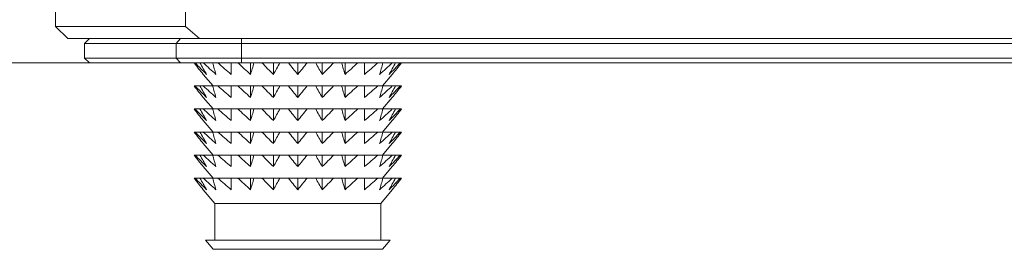
# Model space of a CAD drawing. Units: millimetres. Extents: x 15820 to 20641, y 283 to 1566.
# Drawn here: x 18830 to 18871, y 1066 to 1076 of the extents above; entities that cross this region are included whole.
import ezdxf

# ---------------------------------------------------------------- set-up
doc = ezdxf.new("R2010")
doc.units = ezdxf.units.MM
doc.header["$LTSCALE"] = 0.25
doc.header["$PDMODE"] = 35
doc.header["$PDSIZE"] = -10
doc.layers.get('0').update_dxf_attribs({"lineweight": 20})
doc.layers.get('Defpoints').update_dxf_attribs({"color": 3})
for name, color, linetype, lineweight in [('FJ maatvoering', 250, 'Continuous', 18), ('FJ maatvoering @ 2', 250, 'Continuous', 18), ('FJ onderdelen', 7, 'Continuous', 18)]:
    doc.layers.add(name, color=color, linetype=linetype, lineweight=lineweight)
doc.styles.get("Standard").update_dxf_attribs({"font": 'txt', "height": 2.5})
doc.dimstyles.new('Copy of FritsJurgens', dxfattribs={"dimscale": 15, "dimtxt": 2.5, "dimasz": 2, "dimexe": 1, "dimexo": 2, "dimgap": 1, "dimtad": 1, "dimdec": 1, "dimzin": 12, "dimdsep": 46, "dimtxsty": 'Standard', "dimblk": 'OPEN90', "dimcen": -1, "dimclrd": 256, "dimclre": 8, "dimclrt": 7, "dimadec": 1, "dimazin": 3, "dimtfac": 0.5, "dimtdec": 1, "dimtix": 1, "dimtmove": 0, "dimatfit": 3, "dimldrblk": 'OPEN30', "dimfxl": 3, "dimtvp": 78.125, "dimtolj": 1, "dimtzin": 13, "dimlwd": -1, "dimlwe": -1, "dimarcsym": 0})

# ---------------------------------------------------------------- blocks, each defined once
blk = doc.blocks.new('_Open90')
at = {"color": 0, "linetype": 'ByBlock', "lineweight": -2}
for p, q in [((-0.5, 0.5), (0, 0)), ((0, 0), (-1, 0)), ((0, 0), (-0.5, -0.5))]:
    blk.add_line(p, q, dxfattribs=at)
blk = doc.blocks.new('*D286')
at = {"layer": 'Defpoints', "color": 0}
for p in [(18832.358, 1082.731), (18770.283, 1073.731), (18781.179, 1073.731)]:
    blk.add_point(p, dxfattribs=at)
at = {"layer": 'FJ maatvoering'}
for p, q in [((18770.283, 1086.731), (18770.283, 1090.731)), ((18770.283, 1082.731), (18770.283, 1073.731)), ((18770.283, 1069.731), (18770.283, 1065.731))]:
    blk.add_line(p, q, dxfattribs=at)
at = {"layer": 'FJ maatvoering', "color": 8}
for p, q in [((18828.358, 1082.731), (18768.283, 1082.731)), ((18777.179, 1073.731), (18768.283, 1073.731))]:
    blk.add_line(p, q, dxfattribs=at)
at = {"layer": 'FJ maatvoering', "xscale": 4, "yscale": 4, "zscale": 4}
for p, rotation in [((18770.283, 1082.731), 270), ((18770.283, 1073.731), 90)]:
    blk.add_blockref('_Open90', p, dxfattribs=dict(at, rotation=rotation))
at = {"layer": 'FJ maatvoering', "color": 7, "insert": (18765.783, 1078.231), "char_height": 5, "attachment_point": 5, "rotation": 90}
blk.add_mtext('\\A1;9', dxfattribs=at)
blk = doc.blocks.new('_Open30')
at = {"color": 0, "linetype": 'ByBlock', "lineweight": -2}
for p, q in [((-1, 0.268), (0, 0)), ((0, 0), (-1, -0.268)), ((0, 0), (-1, 0))]:
    blk.add_line(p, q, dxfattribs=at)

msp = doc.modelspace()

# ---------------------------------------------------------------- linework, layer by layer
msp.add_line((18737.075, 1073.731), (19112.444, 1073.731))
at = {"layer": 'FJ onderdelen', "linetype": 'Continuous', "lineweight": 9}
for p, q in [((18839.908, 1073.254, 20), (18839.908, 1073.731, 20)), ((18840.849, 1073.254, 20), (18840.849, 1073.731, 20)), ((18841.858, 1073.254, 20), (18841.858, 1073.731, 20)), ((18842.868, 1073.254, 20), (18842.868, 1073.731, 20)), ((18843.808, 1073.254, 20), (18843.808, 1073.731, 20)), ((18837.958, 1073.254, 20), (18838.358, 1072.777, 20)), ((18845.358, 1072.777, 20), (18845.758, 1073.254, 20)), ((18837.622, 1072.777, 20), (18837.575, 1072.777, 20)), ((18837.82, 1072.777, 20), (18837.622, 1072.777, 20)), ((18837.958, 1072.777, 20), (18837.82, 1072.777, 20)), ((18838.341, 1072.777, 20), (18837.958, 1072.777, 20)), ((18838.559, 1072.777, 20), (18838.341, 1072.777, 20)), ((18839.101, 1072.777, 20), (18838.559, 1072.777, 20)), ((18839.385, 1072.777, 20), (18839.101, 1072.777, 20)), ((18839.908, 1072.777, 20), (18839.385, 1072.777, 20)), ((18839.908, 1072.301, 20), (18839.908, 1072.777, 20)), ((18840.048, 1072.777, 20), (18839.908, 1072.777, 20)), ((18840.38, 1072.777, 20), (18840.048, 1072.777, 20)), ((18840.849, 1072.777, 20), (18840.38, 1072.777, 20)), ((18841.12, 1072.777, 20), (18840.849, 1072.777, 20)), ((18840.849, 1072.301, 20), (18840.849, 1072.777, 20)), ((18841.475, 1072.777, 20), (18841.12, 1072.777, 20)), ((18841.858, 1072.777, 20), (18841.475, 1072.777, 20)), ((18842.241, 1072.777, 20), (18841.858, 1072.777, 20)), ((18841.858, 1072.301, 20), (18841.858, 1072.777, 20)), ((18842.597, 1072.777, 20), (18842.241, 1072.777, 20)), ((18842.868, 1072.777, 20), (18842.597, 1072.777, 20)), ((18842.868, 1072.301, 20), (18842.868, 1072.777, 20)), ((18843.337, 1072.777, 20), (18842.868, 1072.777, 20)), ((18843.668, 1072.777, 20), (18843.337, 1072.777, 20)), ((18843.808, 1072.777, 20), (18843.668, 1072.777, 20)), ((18844.331, 1072.777, 20), (18843.808, 1072.777, 20)), ((18843.808, 1072.301, 20), (18843.808, 1072.777, 20)), ((18844.616, 1072.777, 20), (18844.331, 1072.777, 20)), ((18845.158, 1072.777, 20), (18844.616, 1072.777, 20)), ((18845.376, 1072.777, 20), (18845.158, 1072.777, 20)), ((18845.759, 1072.777, 20), (18845.376, 1072.777, 20)), ((18845.896, 1072.777, 20), (18845.759, 1072.777, 20)), ((18846.094, 1072.777, 20), (18845.896, 1072.777, 20)), ((18846.141, 1072.777, 20), (18846.094, 1072.777, 20)), ((18837.958, 1072.301, 20), (18838.358, 1071.824, 20)), ((18845.358, 1071.824, 20), (18845.758, 1072.301, 20)), ((18837.622, 1071.824, 20), (18837.575, 1071.824, 20)), ((18837.82, 1071.824, 20), (18837.622, 1071.824, 20)), ((18837.958, 1071.824, 20), (18837.82, 1071.824, 20)), ((18838.341, 1071.824, 20), (18837.958, 1071.824, 20)), ((18838.559, 1071.824, 20), (18838.341, 1071.824, 20)), ((18839.101, 1071.824, 20), (18838.559, 1071.824, 20)), ((18839.385, 1071.824, 20), (18839.101, 1071.824, 20)), ((18839.908, 1071.824, 20), (18839.385, 1071.824, 20)), ((18840.048, 1071.824, 20), (18839.908, 1071.824, 20)), ((18839.908, 1071.347, 20), (18839.908, 1071.824, 20)), ((18840.38, 1071.824, 20), (18840.048, 1071.824, 20)), ((18840.849, 1071.824, 20), (18840.38, 1071.824, 20)), ((18840.849, 1071.347, 20), (18840.849, 1071.824, 20)), ((18841.12, 1071.824, 20), (18840.849, 1071.824, 20)), ((18841.475, 1071.824, 20), (18841.12, 1071.824, 20)), ((18841.858, 1071.824, 20), (18841.475, 1071.824, 20)), ((18841.858, 1071.347, 20), (18841.858, 1071.824, 20)), ((18842.241, 1071.824, 20), (18841.858, 1071.824, 20)), ((18842.597, 1071.824, 20), (18842.241, 1071.824, 20)), ((18842.868, 1071.824, 20), (18842.597, 1071.824, 20)), ((18842.868, 1071.347, 20), (18842.868, 1071.824, 20)), ((18843.337, 1071.824, 20), (18842.868, 1071.824, 20)), ((18843.668, 1071.824, 20), (18843.337, 1071.824, 20)), ((18843.808, 1071.824, 20), (18843.668, 1071.824, 20)), ((18844.331, 1071.824, 20), (18843.808, 1071.824, 20)), ((18843.808, 1071.347, 20), (18843.808, 1071.824, 20)), ((18844.616, 1071.824, 20), (18844.331, 1071.824, 20)), ((18845.158, 1071.824, 20), (18844.616, 1071.824, 20)), ((18845.376, 1071.824, 20), (18845.158, 1071.824, 20)), ((18845.759, 1071.824, 20), (18845.376, 1071.824, 20)), ((18845.896, 1071.824, 20), (18845.759, 1071.824, 20)), ((18846.094, 1071.824, 20), (18845.896, 1071.824, 20)), ((18846.141, 1071.824, 20), (18846.094, 1071.824, 20)), ((18837.958, 1071.347, 20), (18838.358, 1070.87, 20)), ((18845.358, 1070.87, 20), (18845.758, 1071.347, 20)), ((18837.622, 1070.87, 20), (18837.575, 1070.87, 20)), ((18837.82, 1070.87, 20), (18837.622, 1070.87, 20)), ((18837.958, 1070.87, 20), (18837.82, 1070.87, 20)), ((18838.341, 1070.87, 20), (18837.958, 1070.87, 20)), ((18838.559, 1070.87, 20), (18838.341, 1070.87, 20)), ((18839.101, 1070.87, 20), (18838.559, 1070.87, 20)), ((18839.385, 1070.87, 20), (18839.101, 1070.87, 20)), ((18839.908, 1070.87, 20), (18839.385, 1070.87, 20)), ((18839.908, 1070.394, 20), (18839.908, 1070.87, 20)), ((18840.048, 1070.87, 20), (18839.908, 1070.87, 20)), ((18840.38, 1070.87, 20), (18840.048, 1070.87, 20)), ((18840.849, 1070.87, 20), (18840.38, 1070.87, 20)), ((18841.12, 1070.87, 20), (18840.849, 1070.87, 20)), ((18840.849, 1070.394, 20), (18840.849, 1070.87, 20)), ((18841.475, 1070.87, 20), (18841.12, 1070.87, 20)), ((18841.858, 1070.87, 20), (18841.475, 1070.87, 20)), ((18842.241, 1070.87, 20), (18841.858, 1070.87, 20)), ((18841.858, 1070.394, 20), (18841.858, 1070.87, 20)), ((18842.597, 1070.87, 20), (18842.241, 1070.87, 20)), ((18842.868, 1070.87, 20), (18842.597, 1070.87, 20)), ((18842.868, 1070.394, 20), (18842.868, 1070.87, 20)), ((18843.337, 1070.87, 20), (18842.868, 1070.87, 20)), ((18843.668, 1070.87, 20), (18843.337, 1070.87, 20)), ((18843.808, 1070.87, 20), (18843.668, 1070.87, 20)), ((18843.808, 1070.394, 20), (18843.808, 1070.87, 20)), ((18844.331, 1070.87, 20), (18843.808, 1070.87, 20)), ((18844.616, 1070.87, 20), (18844.331, 1070.87, 20)), ((18845.158, 1070.87, 20), (18844.616, 1070.87, 20)), ((18845.376, 1070.87, 20), (18845.158, 1070.87, 20)), ((18845.759, 1070.87, 20), (18845.376, 1070.87, 20)), ((18845.896, 1070.87, 20), (18845.759, 1070.87, 20)), ((18846.094, 1070.87, 20), (18845.896, 1070.87, 20)), ((18846.141, 1070.87, 20), (18846.094, 1070.87, 20)), ((18837.958, 1070.394, 20), (18838.358, 1069.917, 20)), ((18845.358, 1069.917, 20), (18845.758, 1070.394, 20)), ((18837.622, 1069.917, 20), (18837.575, 1069.917, 20)), ((18837.82, 1069.917, 20), (18837.622, 1069.917, 20)), ((18837.958, 1069.917, 20), (18837.82, 1069.917, 20)), ((18838.341, 1069.917, 20), (18837.958, 1069.917, 20)), ((18838.559, 1069.917, 20), (18838.341, 1069.917, 20)), ((18839.101, 1069.917, 20), (18838.559, 1069.917, 20)), ((18839.385, 1069.917, 20), (18839.101, 1069.917, 20)), ((18839.908, 1069.917, 20), (18839.385, 1069.917, 20)), ((18839.908, 1069.44, 20), (18839.908, 1069.917, 20)), ((18840.048, 1069.917, 20), (18839.908, 1069.917, 20)), ((18840.38, 1069.917, 20), (18840.048, 1069.917, 20)), ((18840.849, 1069.917, 20), (18840.38, 1069.917, 20)), ((18841.12, 1069.917, 20), (18840.849, 1069.917, 20)), ((18840.849, 1069.44, 20), (18840.849, 1069.917, 20)), ((18841.475, 1069.917, 20), (18841.12, 1069.917, 20)), ((18841.858, 1069.917, 20), (18841.475, 1069.917, 20)), ((18842.241, 1069.917, 20), (18841.858, 1069.917, 20)), ((18841.858, 1069.44, 20), (18841.858, 1069.917, 20)), ((18842.597, 1069.917, 20), (18842.241, 1069.917, 20)), ((18842.868, 1069.917, 20), (18842.597, 1069.917, 20)), ((18842.868, 1069.44, 20), (18842.868, 1069.917, 20)), ((18843.337, 1069.917, 20), (18842.868, 1069.917, 20)), ((18843.668, 1069.917, 20), (18843.337, 1069.917, 20)), ((18843.808, 1069.917, 20), (18843.668, 1069.917, 20)), ((18844.331, 1069.917, 20), (18843.808, 1069.917, 20)), ((18843.808, 1069.44, 20), (18843.808, 1069.917, 20)), ((18844.616, 1069.917, 20), (18844.331, 1069.917, 20)), ((18845.158, 1069.917, 20), (18844.616, 1069.917, 20)), ((18845.376, 1069.917, 20), (18845.158, 1069.917, 20)), ((18845.759, 1069.917, 20), (18845.376, 1069.917, 20)), ((18845.896, 1069.917, 20), (18845.759, 1069.917, 20)), ((18846.094, 1069.917, 20), (18845.896, 1069.917, 20)), ((18846.141, 1069.917, 20), (18846.094, 1069.917, 20)), ((18837.958, 1069.44, 20), (18838.358, 1068.964, 20)), ((18845.358, 1068.964, 20), (18845.758, 1069.44, 20)), ((18837.622, 1068.964, 20), (18837.575, 1068.964, 20)), ((18837.82, 1068.964, 20), (18837.622, 1068.964, 20)), ((18837.958, 1068.964, 20), (18837.82, 1068.964, 20)), ((18838.341, 1068.964, 20), (18837.958, 1068.964, 20)), ((18838.559, 1068.964, 20), (18838.341, 1068.964, 20)), ((18839.101, 1068.964, 20), (18838.559, 1068.964, 20)), ((18839.385, 1068.964, 20), (18839.101, 1068.964, 20)), ((18839.908, 1068.964, 20), (18839.385, 1068.964, 20)), ((18839.908, 1068.487, 20), (18839.908, 1068.964, 20)), ((18840.048, 1068.964, 20), (18839.908, 1068.964, 20)), ((18840.38, 1068.964, 20), (18840.048, 1068.964, 20)), ((18840.849, 1068.964, 20), (18840.38, 1068.964, 20)), ((18840.849, 1068.487, 20), (18840.849, 1068.964, 20)), ((18841.12, 1068.964, 20), (18840.849, 1068.964, 20)), ((18841.475, 1068.964, 20), (18841.12, 1068.964, 20)), ((18841.858, 1068.964, 20), (18841.475, 1068.964, 20)), ((18841.858, 1068.487, 20), (18841.858, 1068.964, 20)), ((18842.241, 1068.964, 20), (18841.858, 1068.964, 20)), ((18842.597, 1068.964, 20), (18842.241, 1068.964, 20)), ((18842.868, 1068.964, 20), (18842.597, 1068.964, 20)), ((18842.868, 1068.487, 20), (18842.868, 1068.964, 20)), ((18843.337, 1068.964, 20), (18842.868, 1068.964, 20)), ((18843.668, 1068.964, 20), (18843.337, 1068.964, 20)), ((18843.808, 1068.964, 20), (18843.668, 1068.964, 20)), ((18844.331, 1068.964, 20), (18843.808, 1068.964, 20)), ((18843.808, 1068.487, 20), (18843.808, 1068.964, 20)), ((18844.616, 1068.964, 20), (18844.331, 1068.964, 20)), ((18845.158, 1068.964, 20), (18844.616, 1068.964, 20)), ((18845.376, 1068.964, 20), (18845.158, 1068.964, 20)), ((18845.759, 1068.964, 20), (18845.376, 1068.964, 20)), ((18845.896, 1068.964, 20), (18845.759, 1068.964, 20)), ((18846.094, 1068.964, 20), (18845.896, 1068.964, 20)), ((18846.141, 1068.964, 20), (18846.094, 1068.964, 20)), ((18837.958, 1068.487, 20), (18838.433, 1067.921, 20)), ((18845.283, 1067.921, 20), (18845.758, 1068.487, 20)), ((18838.433, 1067.921, 20), (18838.433, 1066.4, 20)), ((18838.433, 1067.921, 20), (18845.283, 1067.921, 20)), ((18845.283, 1066.4, 20), (18845.283, 1067.921, 20)), ((18838.048, 1066.4, 20), (18838.358, 1066.031, 20)), ((18838.048, 1066.4, 20), (18845.668, 1066.4, 20)), ((18845.358, 1066.031, 20), (18845.668, 1066.4, 20)), ((18838.358, 1066.031, 20), (18845.358, 1066.031, 20))]:
    msp.add_line(p, q, dxfattribs=at)
at = {"layer": 'FJ onderdelen', "lineweight": 18, "elevation": 20}
for points in [[(18831.858, 1082.231), (18837.217, 1082.231), (18837.217, 1075.231), (18831.858, 1075.231)], [(18833.058, 1074.531), (18910.658, 1074.531), (18910.658, 1073.931), (18833.058, 1073.931)]]:
    msp.add_lwpolyline(points, close=True, dxfattribs=at)
for points in [[(18831.858, 1075.231), (18832.358, 1074.731), (18837.796, 1074.731), (18837.217, 1075.231), (18831.858, 1075.231)], [(18833.058, 1074.531), (18833.258, 1074.731), (18910.458, 1074.731), (18910.658, 1074.531), (18833.058, 1074.531)], [(18839.54, 1074.731), (18839.54, 1073.731), (18837.012, 1073.731), (18836.832, 1073.931), (18836.832, 1074.531), (18837.012, 1074.731), (18839.54, 1074.731)], [(18833.058, 1073.931), (18833.258, 1073.731), (18910.458, 1073.731), (18910.658, 1073.931), (18833.058, 1073.931)]]:
    msp.add_lwpolyline(points, dxfattribs=at)
at = {"layer": 'FJ onderdelen', "linetype": 'Continuous', "lineweight": 9}
for points in [[(18837.958, 1073.254, 20), (18837.828, 1073.409, 20), (18837.701, 1073.568, 20), (18837.575, 1073.731, 20)], [(18837.622, 1073.731, 20), (18837.776, 1073.568, 20), (18837.932, 1073.409, 20), (18838.091, 1073.254, 20)], [(18838.091, 1073.254, 20), (18837.999, 1073.409, 20), (18837.909, 1073.568, 20), (18837.82, 1073.731, 20)], [(18837.958, 1073.731, 20), (18838.129, 1073.568, 20), (18838.303, 1073.409, 20), (18838.481, 1073.254, 20)], [(18838.481, 1073.254, 20), (18838.433, 1073.409, 20), (18838.387, 1073.568, 20), (18838.341, 1073.731, 20)], [(18838.559, 1073.731, 20), (18838.736, 1073.568, 20), (18838.917, 1073.409, 20), (18839.101, 1073.254, 20)], [(18839.101, 1073.254, 20), (18839.101, 1073.409, 20), (18839.101, 1073.568, 20), (18839.101, 1073.731, 20)], [(18839.385, 1073.731, 20), (18839.557, 1073.568, 20), (18839.731, 1073.409, 20), (18839.908, 1073.254, 20)], [(18839.908, 1073.254, 20), (18839.956, 1073.409, 20), (18840.003, 1073.568, 20), (18840.048, 1073.731, 20)], [(18840.38, 1073.731, 20), (18840.534, 1073.568, 20), (18840.69, 1073.409, 20), (18840.849, 1073.254, 20)], [(18840.849, 1073.254, 20), (18840.941, 1073.409, 20), (18841.031, 1073.568, 20), (18841.12, 1073.731, 20)], [(18841.475, 1073.731, 20), (18841.601, 1073.568, 20), (18841.728, 1073.409, 20), (18841.858, 1073.254, 20)], [(18841.858, 1073.254, 20), (18841.988, 1073.409, 20), (18842.116, 1073.568, 20), (18842.241, 1073.731, 20)], [(18842.597, 1073.731, 20), (18842.686, 1073.568, 20), (18842.776, 1073.409, 20), (18842.868, 1073.254, 20)], [(18842.868, 1073.254, 20), (18843.027, 1073.409, 20), (18843.183, 1073.568, 20), (18843.337, 1073.731, 20)], [(18843.668, 1073.731, 20), (18843.714, 1073.568, 20), (18843.761, 1073.409, 20), (18843.808, 1073.254, 20)], [(18843.808, 1073.254, 20), (18843.986, 1073.409, 20), (18844.16, 1073.568, 20), (18844.331, 1073.731, 20)], [(18844.616, 1073.731, 20), (18844.616, 1073.568, 20), (18844.616, 1073.409, 20), (18844.616, 1073.254, 20)], [(18844.616, 1073.254, 20), (18844.8, 1073.409, 20), (18844.98, 1073.568, 20), (18845.158, 1073.731, 20)], [(18845.376, 1073.731, 20), (18845.33, 1073.568, 20), (18845.283, 1073.409, 20), (18845.236, 1073.254, 20)], [(18845.236, 1073.254, 20), (18845.413, 1073.409, 20), (18845.587, 1073.568, 20), (18845.759, 1073.731, 20)], [(18845.896, 1073.731, 20), (18845.807, 1073.568, 20), (18845.717, 1073.409, 20), (18845.625, 1073.254, 20)], [(18845.625, 1073.254, 20), (18845.785, 1073.409, 20), (18845.941, 1073.568, 20), (18846.094, 1073.731, 20)], [(18846.141, 1073.731, 20), (18846.016, 1073.568, 20), (18845.888, 1073.409, 20), (18845.758, 1073.254, 20)], [(18837.958, 1072.301, 20), (18837.828, 1072.456, 20), (18837.701, 1072.615, 20), (18837.575, 1072.777, 20)], [(18837.622, 1072.777, 20), (18837.776, 1072.615, 20), (18837.932, 1072.456, 20), (18838.091, 1072.301, 20)], [(18838.091, 1072.301, 20), (18837.999, 1072.456, 20), (18837.909, 1072.615, 20), (18837.82, 1072.777, 20)], [(18837.958, 1072.777, 20), (18838.129, 1072.615, 20), (18838.303, 1072.456, 20), (18838.481, 1072.301, 20)], [(18838.481, 1072.301, 20), (18838.433, 1072.456, 20), (18838.387, 1072.615, 20), (18838.341, 1072.777, 20)], [(18838.559, 1072.777, 20), (18838.736, 1072.615, 20), (18838.917, 1072.456, 20), (18839.101, 1072.301, 20)], [(18839.101, 1072.301, 20), (18839.101, 1072.456, 20), (18839.101, 1072.615, 20), (18839.101, 1072.777, 20)], [(18839.385, 1072.777, 20), (18839.557, 1072.615, 20), (18839.731, 1072.456, 20), (18839.908, 1072.301, 20)], [(18839.908, 1072.301, 20), (18839.956, 1072.456, 20), (18840.003, 1072.615, 20), (18840.048, 1072.777, 20)], [(18840.38, 1072.777, 20), (18840.534, 1072.615, 20), (18840.69, 1072.456, 20), (18840.849, 1072.301, 20)], [(18840.849, 1072.301, 20), (18840.941, 1072.456, 20), (18841.031, 1072.615, 20), (18841.12, 1072.777, 20)], [(18841.475, 1072.777, 20), (18841.601, 1072.615, 20), (18841.728, 1072.456, 20), (18841.858, 1072.301, 20)], [(18841.858, 1072.301, 20), (18841.988, 1072.456, 20), (18842.116, 1072.615, 20), (18842.241, 1072.777, 20)], [(18842.597, 1072.777, 20), (18842.686, 1072.615, 20), (18842.776, 1072.456, 20), (18842.868, 1072.301, 20)], [(18842.868, 1072.301, 20), (18843.027, 1072.456, 20), (18843.183, 1072.615, 20), (18843.337, 1072.777, 20)], [(18843.668, 1072.777, 20), (18843.714, 1072.615, 20), (18843.761, 1072.456, 20), (18843.808, 1072.301, 20)], [(18843.808, 1072.301, 20), (18843.986, 1072.456, 20), (18844.16, 1072.615, 20), (18844.331, 1072.777, 20)], [(18844.616, 1072.301, 20), (18844.8, 1072.456, 20), (18844.98, 1072.615, 20), (18845.158, 1072.777, 20)], [(18844.616, 1072.777, 20), (18844.616, 1072.615, 20), (18844.616, 1072.456, 20), (18844.616, 1072.301, 20)], [(18845.376, 1072.777, 20), (18845.33, 1072.615, 20), (18845.283, 1072.456, 20), (18845.236, 1072.301, 20)], [(18845.236, 1072.301, 20), (18845.413, 1072.456, 20), (18845.587, 1072.615, 20), (18845.759, 1072.777, 20)], [(18845.896, 1072.777, 20), (18845.807, 1072.615, 20), (18845.717, 1072.456, 20), (18845.625, 1072.301, 20)], [(18845.625, 1072.301, 20), (18845.785, 1072.456, 20), (18845.941, 1072.615, 20), (18846.094, 1072.777, 20)], [(18846.141, 1072.777, 20), (18846.016, 1072.615, 20), (18845.888, 1072.456, 20), (18845.758, 1072.301, 20)], [(18837.958, 1071.347, 20), (18837.828, 1071.502, 20), (18837.701, 1071.662, 20), (18837.575, 1071.824, 20)], [(18837.622, 1071.824, 20), (18837.776, 1071.662, 20), (18837.932, 1071.502, 20), (18838.091, 1071.347, 20)], [(18838.091, 1071.347, 20), (18837.999, 1071.502, 20), (18837.909, 1071.662, 20), (18837.82, 1071.824, 20)], [(18837.958, 1071.824, 20), (18838.129, 1071.662, 20), (18838.303, 1071.502, 20), (18838.481, 1071.347, 20)], [(18838.481, 1071.347, 20), (18838.433, 1071.502, 20), (18838.387, 1071.662, 20), (18838.341, 1071.824, 20)], [(18838.559, 1071.824, 20), (18838.736, 1071.662, 20), (18838.917, 1071.502, 20), (18839.101, 1071.347, 20)], [(18839.101, 1071.347, 20), (18839.101, 1071.502, 20), (18839.101, 1071.662, 20), (18839.101, 1071.824, 20)], [(18839.385, 1071.824, 20), (18839.557, 1071.662, 20), (18839.731, 1071.502, 20), (18839.908, 1071.347, 20)], [(18839.908, 1071.347, 20), (18839.956, 1071.502, 20), (18840.003, 1071.662, 20), (18840.048, 1071.824, 20)], [(18840.38, 1071.824, 20), (18840.534, 1071.662, 20), (18840.69, 1071.502, 20), (18840.849, 1071.347, 20)], [(18840.849, 1071.347, 20), (18840.941, 1071.502, 20), (18841.031, 1071.662, 20), (18841.12, 1071.824, 20)], [(18841.475, 1071.824, 20), (18841.601, 1071.662, 20), (18841.728, 1071.502, 20), (18841.858, 1071.347, 20)], [(18841.858, 1071.347, 20), (18841.988, 1071.502, 20), (18842.116, 1071.662, 20), (18842.241, 1071.824, 20)], [(18842.597, 1071.824, 20), (18842.686, 1071.662, 20), (18842.776, 1071.502, 20), (18842.868, 1071.347, 20)], [(18842.868, 1071.347, 20), (18843.027, 1071.502, 20), (18843.183, 1071.662, 20), (18843.337, 1071.824, 20)], [(18843.668, 1071.824, 20), (18843.714, 1071.662, 20), (18843.761, 1071.502, 20), (18843.808, 1071.347, 20)], [(18843.808, 1071.347, 20), (18843.986, 1071.502, 20), (18844.16, 1071.662, 20), (18844.331, 1071.824, 20)], [(18844.616, 1071.347, 20), (18844.8, 1071.502, 20), (18844.98, 1071.662, 20), (18845.158, 1071.824, 20)], [(18844.616, 1071.824, 20), (18844.616, 1071.662, 20), (18844.616, 1071.502, 20), (18844.616, 1071.347, 20)], [(18845.376, 1071.824, 20), (18845.33, 1071.662, 20), (18845.283, 1071.502, 20), (18845.236, 1071.347, 20)], [(18845.236, 1071.347, 20), (18845.413, 1071.502, 20), (18845.587, 1071.662, 20), (18845.759, 1071.824, 20)], [(18845.896, 1071.824, 20), (18845.807, 1071.662, 20), (18845.717, 1071.502, 20), (18845.625, 1071.347, 20)], [(18845.625, 1071.347, 20), (18845.785, 1071.502, 20), (18845.941, 1071.662, 20), (18846.094, 1071.824, 20)], [(18846.141, 1071.824, 20), (18846.016, 1071.662, 20), (18845.888, 1071.502, 20), (18845.758, 1071.347, 20)], [(18837.958, 1070.394, 20), (18837.828, 1070.549, 20), (18837.701, 1070.708, 20), (18837.575, 1070.87, 20)], [(18837.622, 1070.87, 20), (18837.776, 1070.708, 20), (18837.932, 1070.549, 20), (18838.091, 1070.394, 20)], [(18838.091, 1070.394, 20), (18837.999, 1070.549, 20), (18837.909, 1070.708, 20), (18837.82, 1070.87, 20)], [(18837.958, 1070.87, 20), (18838.129, 1070.708, 20), (18838.303, 1070.549, 20), (18838.481, 1070.394, 20)], [(18838.481, 1070.394, 20), (18838.433, 1070.549, 20), (18838.387, 1070.708, 20), (18838.341, 1070.87, 20)], [(18838.559, 1070.87, 20), (18838.736, 1070.708, 20), (18838.917, 1070.549, 20), (18839.101, 1070.394, 20)], [(18839.101, 1070.394, 20), (18839.101, 1070.549, 20), (18839.101, 1070.708, 20), (18839.101, 1070.87, 20)], [(18839.385, 1070.87, 20), (18839.557, 1070.708, 20), (18839.731, 1070.549, 20), (18839.908, 1070.394, 20)], [(18839.908, 1070.394, 20), (18839.956, 1070.549, 20), (18840.003, 1070.708, 20), (18840.048, 1070.87, 20)], [(18840.38, 1070.87, 20), (18840.534, 1070.708, 20), (18840.69, 1070.549, 20), (18840.849, 1070.394, 20)], [(18840.849, 1070.394, 20), (18840.941, 1070.549, 20), (18841.031, 1070.708, 20), (18841.12, 1070.87, 20)], [(18841.475, 1070.87, 20), (18841.601, 1070.708, 20), (18841.728, 1070.549, 20), (18841.858, 1070.394, 20)], [(18841.858, 1070.394, 20), (18841.988, 1070.549, 20), (18842.116, 1070.708, 20), (18842.241, 1070.87, 20)], [(18842.597, 1070.87, 20), (18842.686, 1070.708, 20), (18842.776, 1070.549, 20), (18842.868, 1070.394, 20)], [(18842.868, 1070.394, 20), (18843.027, 1070.549, 20), (18843.183, 1070.708, 20), (18843.337, 1070.87, 20)], [(18843.668, 1070.87, 20), (18843.714, 1070.708, 20), (18843.761, 1070.549, 20), (18843.808, 1070.394, 20)], [(18843.808, 1070.394, 20), (18843.986, 1070.549, 20), (18844.16, 1070.708, 20), (18844.331, 1070.87, 20)], [(18844.616, 1070.87, 20), (18844.616, 1070.708, 20), (18844.616, 1070.549, 20), (18844.616, 1070.394, 20)], [(18844.616, 1070.394, 20), (18844.8, 1070.549, 20), (18844.98, 1070.708, 20), (18845.158, 1070.87, 20)], [(18845.376, 1070.87, 20), (18845.33, 1070.708, 20), (18845.283, 1070.549, 20), (18845.236, 1070.394, 20)], [(18845.236, 1070.394, 20), (18845.413, 1070.549, 20), (18845.587, 1070.708, 20), (18845.759, 1070.87, 20)], [(18845.625, 1070.394, 20), (18845.785, 1070.549, 20), (18845.941, 1070.708, 20), (18846.094, 1070.87, 20)], [(18845.896, 1070.87, 20), (18845.807, 1070.708, 20), (18845.717, 1070.549, 20), (18845.625, 1070.394, 20)], [(18846.141, 1070.87, 20), (18846.016, 1070.708, 20), (18845.888, 1070.549, 20), (18845.758, 1070.394, 20)], [(18837.958, 1069.44, 20), (18837.828, 1069.595, 20), (18837.701, 1069.755, 20), (18837.575, 1069.917, 20)], [(18837.622, 1069.917, 20), (18837.776, 1069.755, 20), (18837.932, 1069.595, 20), (18838.091, 1069.44, 20)], [(18838.091, 1069.44, 20), (18837.999, 1069.595, 20), (18837.909, 1069.755, 20), (18837.82, 1069.917, 20)], [(18837.958, 1069.917, 20), (18838.129, 1069.755, 20), (18838.303, 1069.595, 20), (18838.481, 1069.44, 20)], [(18838.481, 1069.44, 20), (18838.433, 1069.595, 20), (18838.387, 1069.755, 20), (18838.341, 1069.917, 20)], [(18838.559, 1069.917, 20), (18838.736, 1069.755, 20), (18838.917, 1069.595, 20), (18839.101, 1069.44, 20)], [(18839.101, 1069.44, 20), (18839.101, 1069.595, 20), (18839.101, 1069.755, 20), (18839.101, 1069.917, 20)], [(18839.385, 1069.917, 20), (18839.557, 1069.755, 20), (18839.731, 1069.595, 20), (18839.908, 1069.44, 20)], [(18839.908, 1069.44, 20), (18839.956, 1069.595, 20), (18840.003, 1069.755, 20), (18840.048, 1069.917, 20)], [(18840.38, 1069.917, 20), (18840.534, 1069.755, 20), (18840.69, 1069.595, 20), (18840.849, 1069.44, 20)], [(18840.849, 1069.44, 20), (18840.941, 1069.595, 20), (18841.031, 1069.755, 20), (18841.12, 1069.917, 20)], [(18841.475, 1069.917, 20), (18841.601, 1069.755, 20), (18841.728, 1069.595, 20), (18841.858, 1069.44, 20)], [(18841.858, 1069.44, 20), (18841.988, 1069.595, 20), (18842.116, 1069.755, 20), (18842.241, 1069.917, 20)], [(18842.597, 1069.917, 20), (18842.686, 1069.755, 20), (18842.776, 1069.595, 20), (18842.868, 1069.44, 20)], [(18842.868, 1069.44, 20), (18843.027, 1069.595, 20), (18843.183, 1069.755, 20), (18843.337, 1069.917, 20)], [(18843.668, 1069.917, 20), (18843.714, 1069.755, 20), (18843.761, 1069.595, 20), (18843.808, 1069.44, 20)], [(18843.808, 1069.44, 20), (18843.986, 1069.595, 20), (18844.16, 1069.755, 20), (18844.331, 1069.917, 20)], [(18844.616, 1069.44, 20), (18844.8, 1069.595, 20), (18844.98, 1069.755, 20), (18845.158, 1069.917, 20)], [(18844.616, 1069.917, 20), (18844.616, 1069.755, 20), (18844.616, 1069.595, 20), (18844.616, 1069.44, 20)], [(18845.236, 1069.44, 20), (18845.413, 1069.595, 20), (18845.587, 1069.755, 20), (18845.759, 1069.917, 20)], [(18845.376, 1069.917, 20), (18845.33, 1069.755, 20), (18845.283, 1069.595, 20), (18845.236, 1069.44, 20)], [(18845.896, 1069.917, 20), (18845.807, 1069.755, 20), (18845.717, 1069.595, 20), (18845.625, 1069.44, 20)], [(18845.625, 1069.44, 20), (18845.785, 1069.595, 20), (18845.941, 1069.755, 20), (18846.094, 1069.917, 20)], [(18846.141, 1069.917, 20), (18846.016, 1069.755, 20), (18845.888, 1069.595, 20), (18845.758, 1069.44, 20)], [(18837.958, 1068.487, 20), (18837.828, 1068.642, 20), (18837.701, 1068.801, 20), (18837.575, 1068.964, 20)], [(18837.622, 1068.964, 20), (18837.776, 1068.801, 20), (18837.932, 1068.642, 20), (18838.091, 1068.487, 20)], [(18838.091, 1068.487, 20), (18837.999, 1068.642, 20), (18837.909, 1068.801, 20), (18837.82, 1068.964, 20)], [(18837.958, 1068.964, 20), (18838.129, 1068.801, 20), (18838.303, 1068.642, 20), (18838.481, 1068.487, 20)], [(18838.481, 1068.487, 20), (18838.433, 1068.642, 20), (18838.387, 1068.801, 20), (18838.341, 1068.964, 20)], [(18839.385, 1068.964, 20), (18839.557, 1068.801, 20), (18839.731, 1068.642, 20), (18839.908, 1068.487, 20)], [(18839.908, 1068.487, 20), (18839.956, 1068.642, 20), (18840.003, 1068.801, 20), (18840.048, 1068.964, 20)], [(18840.38, 1068.964, 20), (18840.534, 1068.801, 20), (18840.69, 1068.642, 20), (18840.849, 1068.487, 20)], [(18840.849, 1068.487, 20), (18840.941, 1068.642, 20), (18841.031, 1068.801, 20), (18841.12, 1068.964, 20)], [(18841.475, 1068.964, 20), (18841.601, 1068.801, 20), (18841.728, 1068.642, 20), (18841.858, 1068.487, 20)], [(18841.858, 1068.487, 20), (18841.988, 1068.642, 20), (18842.116, 1068.801, 20), (18842.241, 1068.964, 20)], [(18842.597, 1068.964, 20), (18842.686, 1068.801, 20), (18842.776, 1068.642, 20), (18842.868, 1068.487, 20)], [(18842.868, 1068.487, 20), (18843.027, 1068.642, 20), (18843.183, 1068.801, 20), (18843.337, 1068.964, 20)], [(18843.668, 1068.964, 20), (18843.714, 1068.801, 20), (18843.761, 1068.642, 20), (18843.808, 1068.487, 20)], [(18843.808, 1068.487, 20), (18843.986, 1068.642, 20), (18844.16, 1068.801, 20), (18844.331, 1068.964, 20)], [(18845.376, 1068.964, 20), (18845.33, 1068.801, 20), (18845.283, 1068.642, 20), (18845.236, 1068.487, 20)], [(18845.236, 1068.487, 20), (18845.413, 1068.642, 20), (18845.587, 1068.801, 20), (18845.759, 1068.964, 20)], [(18845.896, 1068.964, 20), (18845.807, 1068.801, 20), (18845.717, 1068.642, 20), (18845.625, 1068.487, 20)], [(18845.625, 1068.487, 20), (18845.785, 1068.642, 20), (18845.941, 1068.801, 20), (18846.094, 1068.964, 20)], [(18846.141, 1068.964, 20), (18846.016, 1068.801, 20), (18845.888, 1068.642, 20), (18845.758, 1068.487, 20)]]:
    msp.add_open_spline(points, degree=3, dxfattribs=at)
for points in [[(18838.559, 1068.964, 20), (18838.648, 1068.882, 20), (18838.737, 1068.802, 20), (18838.918, 1068.643, 20), (18839.009, 1068.564, 20), (18839.101, 1068.487, 20)], [(18839.101, 1068.487, 20), (18839.101, 1068.564, 20), (18839.101, 1068.643, 20), (18839.101, 1068.802, 20), (18839.101, 1068.882, 20), (18839.101, 1068.964, 20)], [(18844.616, 1068.964, 20), (18844.616, 1068.882, 20), (18844.616, 1068.802, 20), (18844.616, 1068.643, 20), (18844.616, 1068.564, 20), (18844.616, 1068.487, 20)], [(18844.616, 1068.487, 20), (18844.708, 1068.564, 20), (18844.799, 1068.643, 20), (18844.979, 1068.802, 20), (18845.069, 1068.883, 20), (18845.158, 1068.964, 20)]]:
    msp.add_open_spline(points, degree=3, knots=[0, 0, 0, 0, 0.5, 0.5, 1, 1, 1, 1], dxfattribs=at)

# ---------------------------------------------------------------- dimensions: what is measured, and where the dimension line sits
at = {"layer": 'FJ maatvoering @ 2'}
dim = msp.add_linear_dim(base=(18770.283, 1073.731, -0.226), p1=(18832.358, 1082.731, -0.226), p2=(18781.179, 1073.731, -0.226), angle=90, dimstyle='Copy of FritsJurgens', override={"dimscale": 2, "dimtix": 1, "dimtofl": 1, "dimtmove": 0, "dimatfit": 3}, dxfattribs=at)
dim.commit()
dim.dimension.update_dxf_attribs({"geometry": '*D286', "text_midpoint": (18765.783, 1078.231, -0.226)})

doc.saveas('drawing.dxf')
